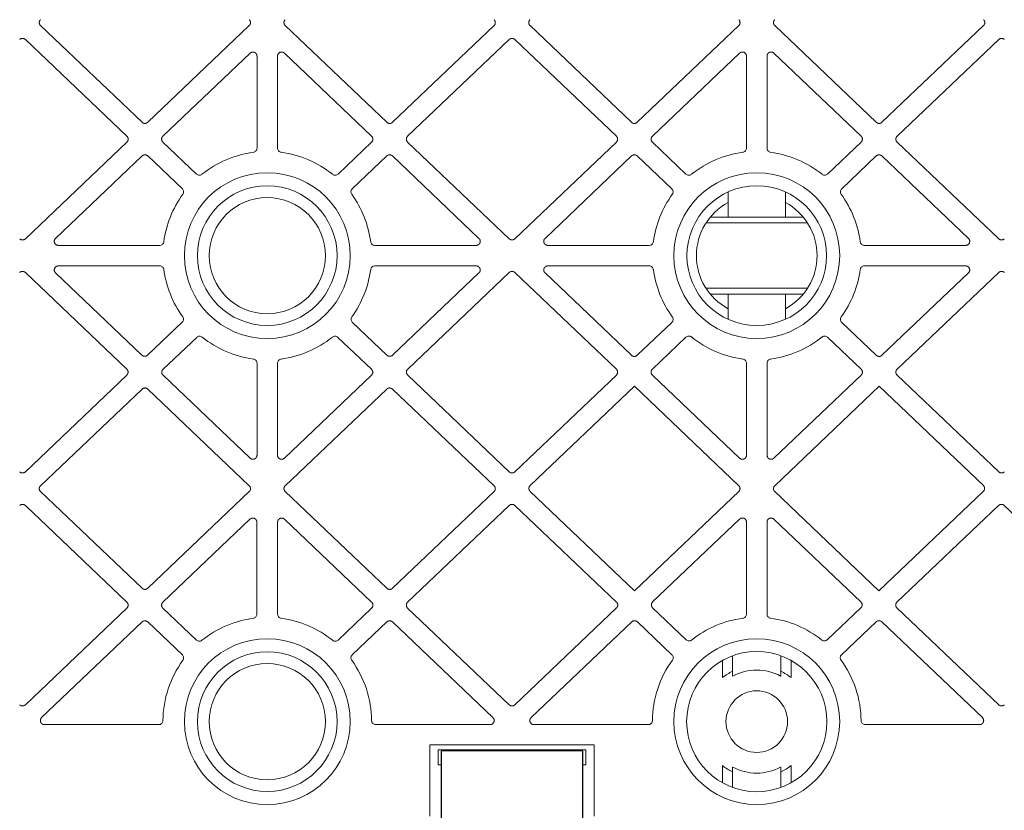
# Model space of a CAD drawing. Units: millimetres. Extents: x 625320 to 745547, y 252634 to 264424.
# Drawn here: x 625637 to 625877, y 261911 to 262104 of the extents above; entities that cross this region are included whole.
import ezdxf

# ---------------------------------------------------------------- set-up
doc = ezdxf.new("R2010")
doc.units = ezdxf.units.MM
doc.header["$LTSCALE"] = 50
doc.layers.add('Hatching', color=8, linetype='Continuous')

# ---------------------------------------------------------------- blocks, each defined once
blk = doc.blocks.new('vgghytg')
at = {"color": 1, "linetype": 'Continuous'}
blk.add_lwpolyline([(625011.04, 259418.29), (625011.04, 259449.79, 0.414214), (625010.79, 259450.04), (624976.79, 259450.04, 0.414214), (624976.54, 259449.79), (624976.54, 259418.29, 0.414214), (624976.79, 259418.04), (625010.79, 259418.04, 0.414214)], format="xyb", close=True, dxfattribs=at)
blk = doc.blocks.new('FGFCHGFHG')
at = {"layer": 'Hatching', "linetype": 'Continuous', "lineweight": 20}
for p, q in [((623899.97, 262337.12), (623924.71, 262313.58)), ((623926.08, 262313.58), (623950.82, 262337.12)), ((623959.59, 262337.12), (623984.33, 262313.58)), ((623985.71, 262313.58), (624010.45, 262337.12)), ((624019.22, 262337.12), (624043.96, 262313.58)), ((624045.33, 262313.58), (624070.07, 262337.12)), ((624078.84, 262337.12), (624103.58, 262313.58)), ((624104.96, 262313.58), (624129.7, 262337.12)), ((623921.01, 262310.19), (623896.27, 262333.74)), ((624014.15, 262333.74), (623989.41, 262310.19)), ((624040.26, 262310.19), (624015.52, 262333.74)), ((624133.4, 262333.74), (624108.66, 262310.19)), ((623929.78, 262310.19), (623951.03, 262330.41)), ((623952.71, 262329.69), (623952.71, 262307.28)), ((623957.71, 262307.28), (623957.71, 262329.69)), ((623959.39, 262330.41), (623980.64, 262310.19)), ((624049.03, 262310.19), (624070.28, 262330.41)), ((624071.96, 262329.69), (624071.96, 262307.28)), ((624076.96, 262307.28), (624076.96, 262329.69)), ((624078.64, 262330.41), (624099.89, 262310.19)), ((623896.27, 262285.2), (623921.01, 262308.75)), ((623937.97, 262300.96), (623929.78, 262308.75)), ((623980.64, 262308.75), (623972.45, 262300.96)), ((623989.41, 262308.75), (624014.15, 262285.2)), ((624015.52, 262285.2), (624040.26, 262308.75)), ((624057.22, 262300.96), (624049.03, 262308.75)), ((624099.89, 262308.75), (624091.7, 262300.96)), ((624108.66, 262308.75), (624133.4, 262285.2)), ((623903.64, 262285.31), (623924.71, 262305.37)), ((623926.08, 262305.37), (623934.52, 262297.34)), ((623975.9, 262297.34), (623984.33, 262305.37)), ((623985.71, 262305.37), (624006.78, 262285.31)), ((624022.89, 262285.31), (624043.96, 262305.37)), ((624045.33, 262305.37), (624053.77, 262297.34)), ((624095.15, 262297.34), (624103.58, 262305.37)), ((624104.96, 262305.37), (624126.03, 262285.31)), ((624067.46, 262296.6), (624067.46, 262290.5)), ((624081.46, 262296.6), (624081.46, 262290.5)), ((624063.15, 262290.5), (624085.76, 262290.5)), ((624062.1, 262289.05), (624086.82, 262289.05)), ((623929.02, 262283.6), (623904.33, 262283.6)), ((624006.09, 262283.6), (623981.39, 262283.6)), ((624048.27, 262283.6), (624023.58, 262283.6)), ((624125.34, 262283.6), (624100.64, 262283.6)), ((623904.33, 262278.6), (623929.02, 262278.6)), ((623981.39, 262278.6), (624006.09, 262278.6)), ((624023.58, 262278.6), (624048.27, 262278.6)), ((624100.65, 262278.6), (624125.34, 262278.6)), ((623920.99, 262253.46), (623896.27, 262276.99)), ((623924.68, 262256.85), (623903.64, 262276.88)), ((624006.78, 262276.88), (623985.74, 262256.85)), ((624014.15, 262276.99), (623989.43, 262253.46)), ((624040.26, 262253.44), (624015.52, 262276.99)), ((624043.96, 262256.83), (624022.89, 262276.88)), ((624126.03, 262276.88), (624104.96, 262256.83)), ((624133.4, 262276.99), (624108.66, 262253.44)), ((624062.1, 262273.14), (624086.82, 262273.14)), ((624063.15, 262271.7), (624085.76, 262271.7)), ((624067.46, 262271.7), (624067.46, 262265.59)), ((624081.46, 262271.7), (624081.46, 262265.59)), ((623934.49, 262264.9), (623926.06, 262256.85)), ((623984.36, 262256.85), (623975.93, 262264.9)), ((624053.77, 262264.85), (624045.33, 262256.83)), ((624103.58, 262256.83), (624095.15, 262264.85)), ((623929.82, 262253.41), (623938.01, 262261.19)), ((623972.4, 262261.19), (623980.6, 262253.41)), ((624049.03, 262253.44), (624057.21, 262261.23)), ((624091.7, 262261.23), (624099.89, 262253.44)), ((623952.71, 262254.91), (623952.71, 262232.5)), ((623957.71, 262232.5), (623957.71, 262254.91)), ((624071.96, 262254.91), (624071.96, 262232.5)), ((624076.96, 262232.5), (624076.96, 262254.91)), ((623896.27, 262228.45), (623920.99, 262252.02)), ((623951.03, 262231.78), (623929.82, 262251.97)), ((623980.6, 262251.97), (623959.39, 262231.78)), ((623989.43, 262252.02), (624014.15, 262228.45)), ((624015.52, 262228.45), (624040.26, 262252)), ((624070.28, 262231.78), (624049.03, 262252)), ((624099.89, 262252), (624078.64, 262231.78)), ((624108.66, 262252), (624133.4, 262228.45)), ((624044.65, 262249.27), (624019.26, 262225.11)), ((624070.07, 262225.07), (624044.65, 262249.27)), ((624104.27, 262249.27), (624078.84, 262225.07)), ((624129.66, 262225.11), (624104.27, 262249.27)), ((623924.74, 262248.59), (623899.97, 262225.07)), ((623950.82, 262225.07), (623926.11, 262248.59)), ((623984.3, 262248.59), (623959.59, 262225.07)), ((624010.45, 262225.07), (623985.68, 262248.59)), ((623899.97, 262223.62), (623924.71, 262200.08)), ((623926.08, 262200.08), (623950.82, 262223.62)), ((623959.59, 262223.62), (623984.33, 262200.08)), ((623985.71, 262200.08), (624010.45, 262223.62)), ((624019.26, 262223.67), (624044.7, 262199.48)), ((624044.7, 262199.48), (624070.07, 262223.62)), ((624078.84, 262223.62), (624104.21, 262199.48)), ((624104.21, 262199.48), (624129.65, 262223.67)), ((623921.01, 262196.69), (623896.27, 262220.25)), ((624014.15, 262220.25), (623989.41, 262196.69)), ((624040.29, 262196.72), (624015.52, 262220.25)), ((624133.39, 262220.25), (624108.62, 262196.72)), ((624159.51, 262196.69), (624134.77, 262220.25)), ((623929.78, 262196.69), (623951, 262216.89)), ((623952.69, 262216.17), (623952.69, 262193.78)), ((623957.73, 262193.78), (623957.73, 262216.17)), ((623959.41, 262216.89), (623980.64, 262196.69)), ((624049.09, 262196.75), (624070.28, 262216.91)), ((624071.96, 262216.19), (624071.96, 262193.78)), ((624076.96, 262193.78), (624076.96, 262216.19)), ((624078.64, 262216.91), (624099.83, 262196.75)), ((623896.27, 262171.7), (623921.01, 262195.25)), ((623937.97, 262187.46), (623929.78, 262195.25)), ((623980.64, 262195.25), (623972.45, 262187.46)), ((623989.41, 262195.25), (624014.15, 262171.7)), ((624015.52, 262171.7), (624040.29, 262195.28)), ((624057.29, 262187.52), (624049.09, 262195.31)), ((624099.82, 262195.31), (624091.63, 262187.52)), ((624108.62, 262195.28), (624133.4, 262171.7)), ((623900.24, 262168.58), (623924.71, 262191.87)), ((623926.08, 262191.87), (623934.52, 262183.84)), ((623975.9, 262183.84), (623984.33, 262191.87)), ((623985.71, 262191.87), (624010.17, 262168.58)), ((624019.49, 262168.58), (624044, 262191.9)), ((624045.37, 262191.9), (624053.81, 262183.89)), ((624095.11, 262183.89), (624103.55, 262191.9)), ((624104.92, 262191.9), (624129.42, 262168.58)), ((624066.1, 262178.31), (624066.1, 262182.48)), ((624068.59, 262178.68), (624068.58, 262183.63)), ((624080.32, 262178.68), (624080.33, 262183.63)), ((624082.82, 262178.31), (624082.82, 262182.48)), ((623928.79, 262166.86), (623900.93, 262166.86)), ((624009.49, 262166.86), (623981.62, 262166.86)), ((624048.04, 262166.86), (624020.18, 262166.86)), ((624128.74, 262166.86), (624100.87, 262166.86)), ((624034.83, 262161.96), (623994.83, 262161.96)), ((623994.83, 262161.96), (623994.83, 262144.6)), ((624032.83, 262160.7), (623996.83, 262160.7)), ((623996.83, 262160.7), (623996.83, 262157.1)), ((624032.83, 262157.1), (624032.83, 262160.7)), ((624034.83, 262144.6), (624034.83, 262161.96)), ((623996.83, 262157.1), (623997.59, 262157.1)), ((624032.09, 262157.1), (624032.83, 262157.1)), ((624066.1, 262156.88), (624066.1, 262152.71)), ((624068.59, 262156.51), (624068.58, 262151.56)), ((624080.32, 262156.51), (624080.33, 262151.56)), ((624082.82, 262156.88), (624082.82, 262152.71))]:
    blk.add_line(p, q, dxfattribs=at)
for centre, radius in [((623955.21, 262281.1), 20.2), ((624074.46, 262281.1), 20.2), ((623955.21, 262281.1), 17.01), ((624074.46, 262281.1), 17.01), ((623955.21, 262281.1), 14.15), ((623955.21, 262167.6), 20.2), ((624074.46, 262167.6), 20.2), ((623955.21, 262167.6), 17.01), ((624074.46, 262167.6), 17.08), ((623955.21, 262167.6), 14.15), ((624074.46, 262167.6), 7.5)]:
    blk.add_circle(centre, radius, dxfattribs=at)
for centre, radius, start, end in [((623955.21, 262281.1), 25.42, 97.6054, 128.8097), ((623955.21, 262281.1), 25.42, 51.1903, 82.3946), ((624074.46, 262281.1), 25.42, 97.6054, 128.8097), ((624074.46, 262281.1), 25.42, 51.1903, 82.3946), ((623955.21, 262281.1), 25.42, 144.0206, 172.3946), ((623955.21, 262281.1), 25.42, 7.6054, 35.9794), ((624074.46, 262281.1), 25.42, 144.0206, 172.3946), ((624074.46, 262281.1), 25.42, 7.6054, 35.9794), ((624074.46, 262281.1), 14.7, 118.4327, 241.5673), ((624074.46, 262281.1), 14.7, 298.4327, 61.5673), ((623955.21, 262281.1), 25.42, 187.6054, 215.8712), ((623955.21, 262281.1), 25.42, 324.1288, 352.3946), ((624074.46, 262281.1), 25.42, 187.621, 215.9638), ((624074.46, 262281.1), 25.42, 324.0362, 352.379), ((623955.21, 262281.1), 25.42, 231.3255, 262.3946), ((623955.21, 262281.1), 25.42, 277.6054, 308.6745), ((624074.46, 262281.1), 25.42, 231.2058, 262.379), ((624074.46, 262281.1), 25.42, 277.621, 308.7942), ((623955.21, 262167.6), 25.42, 97.6536, 128.8097), ((623955.21, 262167.6), 25.42, 51.1903, 82.3464), ((624074.46, 262167.6), 25.42, 97.6054, 128.6114), ((624074.46, 262167.6), 25.42, 51.3886, 82.3946), ((623955.21, 262167.6), 25.42, 144.0206, 179.4289), ((623955.21, 262167.6), 25.42, 0.5711, 35.9794), ((624074.46, 262167.6), 25.42, 143.8722, 179.4289), ((624074.46, 262167.6), 25.42, 0.5711, 36.1278), ((624074.46, 262167.6), 13.59, 115.5733, 127.9538), ((624074.46, 262167.6), 12.54, 62.3383, 117.6617), ((624074.46, 262167.6), 13.59, 52.0462, 64.4267), ((624074.46, 262167.6), 12.54, 117.6617, 117.8875), ((624074.46, 262167.6), 12.54, 62.1125, 62.3383), ((624074.46, 262167.6), 13.59, 232.0462, 244.4267), ((624074.46, 262167.6), 12.54, 242.1125, 242.3383), ((624074.46, 262167.6), 12.54, 242.3383, 297.6617), ((624074.46, 262167.6), 12.54, 297.6617, 297.8875), ((624074.46, 262167.6), 13.59, 295.5733, 307.9538)]:
    blk.add_arc(centre, radius, start, end, dxfattribs=at)
for points, weights in [([(623899.97, 262337.12), (623899.21, 262337.85), (623899.97, 262338.57)], [1, 0.692312109104, 1]), ([(623950.82, 262338.57), (623951.58, 262337.85), (623950.82, 262337.12)], [1, 0.692312109104, 1]), ([(623959.59, 262337.12), (623958.83, 262337.85), (623959.59, 262338.57)], [1, 0.692312109104, 1]), ([(624010.45, 262338.57), (624011.21, 262337.85), (624010.45, 262337.12)], [1, 0.692312109104, 1]), ([(624019.22, 262337.12), (624018.46, 262337.85), (624019.22, 262338.57)], [1, 0.692312109104, 1]), ([(624070.07, 262338.57), (624070.83, 262337.85), (624070.07, 262337.12)], [1, 0.692312109104, 1]), ([(624078.84, 262338.57), (624078.08, 262337.85), (624078.84, 262337.12)], [1, 0.692312109104, 1]), ([(624129.7, 262337.12), (624130.46, 262337.85), (624129.7, 262338.57)], [1, 0.692312109104, 1]), ([(623894.9, 262333.74), (623895.58, 262334.39), (623896.27, 262333.74)], [1, 0.726842532522, 1]), ([(624014.15, 262333.74), (624014.83, 262334.39), (624015.52, 262333.74)], [1, 0.726842532522, 1]), ([(624134.77, 262333.74), (624134.08, 262334.39), (624133.4, 262333.74)], [1, 0.726842532522, 1]), ([(623926.08, 262313.58), (623925.4, 262312.92), (623924.71, 262313.58)], [1, 0.726842532522, 1]), ([(623985.71, 262313.58), (623985.02, 262312.92), (623984.33, 262313.58)], [1, 0.726842532522, 1]), ([(624045.33, 262313.58), (624044.65, 262312.92), (624043.96, 262313.58)], [1, 0.726842532522, 1]), ([(624103.58, 262313.58), (624104.27, 262312.92), (624104.96, 262313.58)], [1, 0.726842532522, 1]), ([(623921.01, 262310.19), (623921.77, 262309.47), (623921.01, 262308.75)], [1, 0.692312109104, 1]), ([(623929.78, 262308.75), (623929.02, 262309.47), (623929.78, 262310.19)], [1, 0.692312109104, 1]), ([(623980.64, 262310.19), (623981.39, 262309.47), (623980.64, 262308.75)], [1, 0.692312109104, 1]), ([(623989.41, 262308.75), (623988.65, 262309.47), (623989.41, 262310.19)], [1, 0.692312109104, 1]), ([(624040.26, 262310.19), (624041.02, 262309.47), (624040.26, 262308.75)], [1, 0.692312109104, 1]), ([(624049.03, 262308.75), (624048.27, 262309.47), (624049.03, 262310.19)], [1, 0.692312109104, 1]), ([(624099.89, 262308.75), (624100.64, 262309.47), (624099.89, 262310.19)], [1, 0.692312109104, 1]), ([(624108.66, 262310.19), (624107.9, 262309.47), (624108.66, 262308.75)], [1, 0.692312109104, 1]), ([(623924.71, 262305.37), (623925.4, 262306.02), (623926.08, 262305.37)], [1, 0.726842532522, 1]), ([(623984.33, 262305.37), (623985.02, 262306.02), (623985.71, 262305.37)], [1, 0.726842532522, 1]), ([(624043.96, 262305.37), (624044.65, 262306.02), (624045.33, 262305.37)], [1, 0.726842532522, 1]), ([(624104.96, 262305.37), (624104.27, 262306.02), (624103.58, 262305.37)], [1, 0.726842532522, 1]), ([(623896.27, 262285.2), (623895.58, 262284.55), (623894.9, 262285.2)], [1, 0.726842532522, 1]), ([(624015.52, 262285.2), (624014.83, 262284.55), (624014.15, 262285.2)], [1, 0.726842532522, 1]), ([(624133.4, 262285.2), (624134.08, 262284.55), (624134.77, 262285.2)], [1, 0.726842532522, 1]), ([(623894.9, 262276.99), (623895.58, 262277.64), (623896.27, 262276.99)], [1, 0.726842532522, 1]), ([(624014.15, 262276.99), (624014.83, 262277.64), (624015.52, 262276.99)], [1, 0.726842532522, 1]), ([(624134.77, 262276.99), (624134.08, 262277.64), (624133.4, 262276.99)], [1, 0.726842532522, 1]), ([(623926.06, 262256.85), (623925.37, 262256.2), (623924.68, 262256.85)], [1, 0.726528949307, 1]), ([(623985.74, 262256.85), (623985.05, 262256.2), (623984.36, 262256.85)], [1, 0.726528949307, 1]), ([(624045.33, 262256.83), (624044.65, 262256.17), (624043.96, 262256.83)], [1, 0.726842532522, 1]), ([(624103.58, 262256.83), (624104.27, 262256.17), (624104.96, 262256.83)], [1, 0.726842532522, 1]), ([(623920.99, 262253.46), (623921.75, 262252.74), (623920.99, 262252.02)], [1, 0.692641183668, 1]), ([(623929.82, 262251.97), (623929.06, 262252.69), (623929.82, 262253.41)], [1, 0.691898639743, 1]), ([(623980.6, 262253.41), (623981.36, 262252.69), (623980.6, 262251.97)], [1, 0.691898639743, 1]), ([(623989.43, 262252.02), (623988.67, 262252.74), (623989.43, 262253.46)], [1, 0.692641183667, 1]), ([(624040.26, 262253.44), (624041.02, 262252.72), (624040.26, 262252)], [1, 0.692312109104, 1]), ([(624049.03, 262252), (624048.27, 262252.72), (624049.03, 262253.44)], [1, 0.692312109104, 1]), ([(624099.89, 262252), (624100.64, 262252.72), (624099.89, 262253.44)], [1, 0.692312109104, 1]), ([(624108.66, 262253.44), (624107.9, 262252.72), (624108.66, 262252)], [1, 0.692312109104, 1]), ([(623924.74, 262248.59), (623925.43, 262249.24), (623926.11, 262248.59)], [1, 0.72723613484, 1]), ([(623984.3, 262248.59), (623984.99, 262249.24), (623985.68, 262248.59)], [1, 0.727236134839, 1]), ([(623896.27, 262228.45), (623895.58, 262227.8), (623894.9, 262228.45)], [1, 0.726528949307, 1]), ([(624015.52, 262228.45), (624014.83, 262227.8), (624014.15, 262228.45)], [1, 0.726528949308, 1]), ([(624133.4, 262228.45), (624134.08, 262227.8), (624134.77, 262228.45)], [1, 0.726528949307, 1]), ([(623899.97, 262223.62), (623899.21, 262224.35), (623899.97, 262225.07)], [1, 0.691898639743, 1]), ([(623950.82, 262225.07), (623951.58, 262224.35), (623950.82, 262223.62)], [1, 0.692312109104, 1]), ([(623959.59, 262223.62), (623958.83, 262224.35), (623959.59, 262225.07)], [1, 0.692312109104, 1]), ([(624010.45, 262225.07), (624011.21, 262224.35), (624010.45, 262223.62)], [1, 0.691898639743, 1]), ([(624019.26, 262223.67), (624018.5, 262224.39), (624019.26, 262225.11)], [1, 0.692103415107, 1]), ([(624070.07, 262225.07), (624070.83, 262224.35), (624070.07, 262223.62)], [1, 0.692312109104, 1]), ([(624078.84, 262225.07), (624078.08, 262224.35), (624078.84, 262223.62)], [1, 0.692312109104, 1]), ([(624129.65, 262223.67), (624130.41, 262224.39), (624129.66, 262225.11)], [1, 0.692103415108, 1]), ([(623894.89, 262220.25), (623895.58, 262220.9), (623896.27, 262220.25)], [1, 0.727236134839, 1]), ([(624014.15, 262220.25), (624014.84, 262220.9), (624015.52, 262220.25)], [1, 0.727236134839, 1]), ([(624134.77, 262220.25), (624134.08, 262220.9), (624133.39, 262220.25)], [1, 0.72723613484, 1]), ([(623926.08, 262200.08), (623925.4, 262199.42), (623924.71, 262200.08)], [1, 0.726842532522, 1]), ([(623985.71, 262200.08), (623985.02, 262199.42), (623984.33, 262200.08)], [1, 0.726842532522, 1]), ([(623921.01, 262196.69), (623921.77, 262195.97), (623921.01, 262195.25)], [1, 0.692312109104, 1]), ([(623929.78, 262195.25), (623929.02, 262195.97), (623929.78, 262196.69)], [1, 0.692312109104, 1]), ([(623980.64, 262196.69), (623981.39, 262195.97), (623980.64, 262195.25)], [1, 0.692312109104, 1]), ([(623989.41, 262195.25), (623988.65, 262195.97), (623989.41, 262196.69)], [1, 0.692312109104, 1]), ([(624040.29, 262196.72), (624041.05, 262196), (624040.29, 262195.28)], [1, 0.691898639743, 1]), ([(624049.09, 262195.31), (624048.33, 262196.03), (624049.09, 262196.75)], [1, 0.692103415108, 1]), ([(624099.82, 262195.31), (624100.58, 262196.03), (624099.83, 262196.75)], [1, 0.692103415108, 1]), ([(624108.62, 262196.72), (624107.86, 262196), (624108.62, 262195.28)], [1, 0.691898639743, 1]), ([(623924.71, 262191.87), (623925.4, 262192.52), (623926.08, 262191.87)], [1, 0.726842532522, 1]), ([(623984.33, 262191.87), (623985.02, 262192.52), (623985.71, 262191.87)], [1, 0.726842532522, 1]), ([(624044, 262191.9), (624044.68, 262192.56), (624045.37, 262191.9)], [1, 0.727236134839, 1]), ([(624104.92, 262191.9), (624104.23, 262192.56), (624103.55, 262191.9)], [1, 0.727236134839, 1]), ([(623896.27, 262171.7), (623895.58, 262171.05), (623894.9, 262171.7)], [1, 0.726842532522, 1]), ([(624015.52, 262171.7), (624014.83, 262171.05), (624014.15, 262171.7)], [1, 0.726842532522, 1]), ([(624133.4, 262171.7), (624134.08, 262171.05), (624134.77, 262171.7)], [1, 0.726842532522, 1])]:
    blk.add_rational_spline(points, weights, degree=2, dxfattribs=at)
for points, weights in [([(623951.03, 262330.41), (623951.51, 262330.87), (623952.11, 262330.62), (623952.71, 262330.36), (623952.71, 262329.69)], [1, 0.837294091037, 1, 0.837294091038, 1]), ([(623957.71, 262329.69), (623957.71, 262330.36), (623958.31, 262330.62), (623958.91, 262330.87), (623959.39, 262330.41)], [1, 0.837294091038, 1, 0.837294091037, 1]), ([(624070.28, 262330.41), (624070.76, 262330.87), (624071.36, 262330.62), (624071.96, 262330.36), (624071.96, 262329.69)], [1, 0.837294091037, 1, 0.837294091038, 1]), ([(624078.64, 262330.41), (624078.16, 262330.87), (624077.56, 262330.62), (624076.96, 262330.36), (624076.96, 262329.69)], [1, 0.837294091037, 1, 0.837294091038, 1]), ([(623904.33, 262283.6), (623903.64, 262283.6), (623903.39, 262284.22), (623903.14, 262284.84), (623903.64, 262285.31)], [1, 0.830651264912, 1, 0.830651264909, 1]), ([(624006.78, 262285.31), (624007.27, 262284.84), (624007.02, 262284.22), (624006.77, 262283.6), (624006.09, 262283.6)], [1, 0.830651264912, 1, 0.830651264912, 1]), ([(624023.58, 262283.6), (624022.89, 262283.6), (624022.64, 262284.22), (624022.39, 262284.84), (624022.89, 262285.31)], [1, 0.83065126491, 1, 0.830651264909, 1]), ([(624125.34, 262283.6), (624126.02, 262283.6), (624126.27, 262284.22), (624126.52, 262284.84), (624126.03, 262285.31)], [1, 0.83065126491, 1, 0.830651264913, 1]), ([(623903.64, 262276.88), (623903.14, 262277.35), (623903.39, 262277.97), (623903.64, 262278.6), (623904.33, 262278.6)], [1, 0.83065126491, 1, 0.830651264911, 1]), ([(624006.09, 262278.6), (624006.77, 262278.6), (624007.02, 262277.97), (624007.27, 262277.35), (624006.78, 262276.88)], [1, 0.830651264912, 1, 0.83065126491, 1]), ([(624022.89, 262276.88), (624022.39, 262277.35), (624022.64, 262277.97), (624022.89, 262278.6), (624023.58, 262278.6)], [1, 0.83065126491, 1, 0.830651264911, 1]), ([(624126.03, 262276.88), (624126.52, 262277.35), (624126.27, 262277.97), (624126.02, 262278.6), (624125.34, 262278.6)], [1, 0.830651264912, 1, 0.830651264908, 1]), ([(623952.71, 262232.5), (623952.71, 262231.83), (623952.11, 262231.58), (623951.51, 262231.32), (623951.03, 262231.78)], [1, 0.837294091038, 1, 0.837294091037, 1]), ([(623959.39, 262231.78), (623958.91, 262231.32), (623958.31, 262231.58), (623957.71, 262231.83), (623957.71, 262232.5)], [1, 0.837294091038, 1, 0.837294091037, 1]), ([(624071.96, 262232.5), (624071.96, 262231.83), (624071.36, 262231.58), (624070.76, 262231.32), (624070.28, 262231.78)], [1, 0.837294091036, 1, 0.837294091038, 1]), ([(624076.96, 262232.5), (624076.96, 262231.83), (624077.56, 262231.58), (624078.16, 262231.32), (624078.64, 262231.78)], [1, 0.837294091038, 1, 0.837294091037, 1]), ([(623951, 262216.89), (623951.49, 262217.35), (623952.09, 262217.09), (623952.69, 262216.84), (623952.69, 262216.17)], [1, 0.837294091038, 1, 0.837294091038, 1]), ([(623957.73, 262216.17), (623957.73, 262216.84), (623958.33, 262217.09), (623958.93, 262217.35), (623959.41, 262216.89)], [1, 0.837294091038, 1, 0.837294091038, 1]), ([(624070.28, 262216.91), (624070.76, 262217.37), (624071.36, 262217.12), (624071.96, 262216.86), (624071.96, 262216.19)], [1, 0.837294091038, 1, 0.837294091038, 1]), ([(624078.64, 262216.91), (624078.16, 262217.37), (624077.56, 262217.12), (624076.96, 262216.86), (624076.96, 262216.19)], [1, 0.837294091038, 1, 0.837294091038, 1]), ([(623900.93, 262166.86), (623900.24, 262166.86), (623900, 262167.49), (623899.75, 262168.11), (623900.24, 262168.58)], [1, 0.830651264912, 1, 0.830651264912, 1]), ([(624010.17, 262168.58), (624010.67, 262168.11), (624010.42, 262167.49), (624010.17, 262166.86), (624009.49, 262166.86)], [1, 0.83065126491, 1, 0.830651264911, 1]), ([(624020.18, 262166.86), (624019.49, 262166.86), (624019.25, 262167.49), (624019, 262168.11), (624019.49, 262168.58)], [1, 0.830651264911, 1, 0.83065126491, 1]), ([(624128.74, 262166.86), (624129.42, 262166.86), (624129.67, 262167.49), (624129.92, 262168.11), (624129.42, 262168.58)], [1, 0.830651264912, 1, 0.830651264909, 1])]:
    blk.add_rational_spline(points, weights, degree=2, knots=[0, 0, 0, 0.5, 0.5, 1, 1, 1], dxfattribs=at)
for points in [[(623952.71, 262307.28), (623952.71, 262307.16), (623952.69, 262307.04), (623952.6, 262306.82), (623952.54, 262306.71), (623952.3, 262306.44), (623952.08, 262306.32), (623951.84, 262306.29)], [(623958.57, 262306.29), (623958.45, 262306.31), (623958.34, 262306.34), (623958.13, 262306.46), (623958.03, 262306.53), (623957.8, 262306.8), (623957.71, 262307.04), (623957.71, 262307.28)], [(624071.96, 262307.28), (624071.96, 262307.16), (624071.94, 262307.04), (624071.85, 262306.82), (624071.79, 262306.71), (624071.55, 262306.44), (624071.33, 262306.32), (624071.09, 262306.29)], [(624077.82, 262306.29), (624077.7, 262306.31), (624077.59, 262306.34), (624077.38, 262306.46), (624077.28, 262306.53), (624077.05, 262306.8), (624076.96, 262307.04), (624076.96, 262307.28)], [(623939.28, 262300.9), (623939.18, 262300.83), (623939.08, 262300.77), (623938.85, 262300.7), (623938.73, 262300.68), (623938.37, 262300.69), (623938.14, 262300.79), (623937.97, 262300.96)], [(623972.45, 262300.96), (623972.36, 262300.88), (623972.26, 262300.81), (623972.04, 262300.72), (623971.93, 262300.69), (623971.57, 262300.67), (623971.33, 262300.75), (623971.14, 262300.9)], [(624058.53, 262300.9), (624058.43, 262300.83), (624058.33, 262300.77), (624058.1, 262300.7), (624057.98, 262300.68), (624057.62, 262300.69), (624057.39, 262300.79), (624057.22, 262300.96)], [(624091.7, 262300.96), (624091.61, 262300.88), (624091.51, 262300.81), (624091.29, 262300.72), (624091.18, 262300.69), (624090.82, 262300.67), (624090.58, 262300.75), (624090.39, 262300.9)], [(623934.52, 262297.34), (623934.61, 262297.25), (623934.68, 262297.16), (623934.78, 262296.94), (623934.81, 262296.82), (623934.85, 262296.47), (623934.78, 262296.22), (623934.64, 262296.03)], [(623975.78, 262296.03), (623975.71, 262296.13), (623975.66, 262296.23), (623975.59, 262296.47), (623975.58, 262296.59), (623975.61, 262296.94), (623975.72, 262297.17), (623975.9, 262297.34)], [(624053.77, 262297.34), (624053.86, 262297.25), (624053.93, 262297.16), (624054.03, 262296.94), (624054.06, 262296.82), (624054.1, 262296.47), (624054.03, 262296.22), (624053.89, 262296.03)], [(624095.03, 262296.03), (624094.96, 262296.13), (624094.91, 262296.23), (624094.84, 262296.47), (624094.83, 262296.59), (624094.86, 262296.94), (624094.97, 262297.17), (624095.15, 262297.34)], [(623930.01, 262284.46), (623930, 262284.34), (623929.96, 262284.23), (623929.85, 262284.02), (623929.77, 262283.92), (623929.5, 262283.68), (623929.27, 262283.6), (623929.02, 262283.6)], [(623981.39, 262283.6), (623981.27, 262283.6), (623981.15, 262283.62), (623980.93, 262283.7), (623980.83, 262283.76), (623980.56, 262284), (623980.44, 262284.22), (623980.4, 262284.46)], [(624049.26, 262284.46), (624049.25, 262284.34), (624049.21, 262284.23), (624049.1, 262284.02), (624049.02, 262283.92), (624048.75, 262283.68), (624048.52, 262283.6), (624048.27, 262283.6)], [(624100.64, 262283.6), (624100.52, 262283.6), (624100.4, 262283.62), (624100.18, 262283.7), (624100.08, 262283.76), (624099.81, 262284), (624099.69, 262284.22), (624099.65, 262284.46)], [(623929.02, 262278.6), (623929.14, 262278.6), (623929.26, 262278.57), (623929.49, 262278.49), (623929.59, 262278.43), (623929.86, 262278.19), (623929.98, 262277.97), (623930.01, 262277.73)], [(623980.4, 262277.73), (623980.42, 262277.85), (623980.46, 262277.96), (623980.57, 262278.18), (623980.65, 262278.27), (623980.92, 262278.51), (623981.15, 262278.6), (623981.39, 262278.6)], [(624048.27, 262278.6), (624048.39, 262278.6), (624048.51, 262278.57), (624048.74, 262278.49), (624048.84, 262278.43), (624049.11, 262278.19), (624049.23, 262277.96), (624049.26, 262277.72)], [(624099.65, 262277.72), (624099.67, 262277.84), (624099.71, 262277.96), (624099.82, 262278.17), (624099.9, 262278.27), (624100.17, 262278.5), (624100.4, 262278.6), (624100.65, 262278.6)], [(623934.61, 262266.2), (623934.68, 262266.1), (623934.73, 262266), (623934.8, 262265.76), (623934.81, 262265.64), (623934.77, 262265.29), (623934.66, 262265.06), (623934.49, 262264.9)], [(623975.93, 262264.9), (623975.84, 262264.98), (623975.77, 262265.08), (623975.66, 262265.29), (623975.63, 262265.41), (623975.6, 262265.76), (623975.67, 262266.01), (623975.81, 262266.2)], [(624053.88, 262266.17), (624053.95, 262266.07), (624054.01, 262265.96), (624054.07, 262265.73), (624054.08, 262265.61), (624054.05, 262265.25), (624053.94, 262265.02), (624053.77, 262264.85)], [(624095.15, 262264.85), (624095.06, 262264.94), (624094.99, 262265.03), (624094.89, 262265.25), (624094.86, 262265.37), (624094.82, 262265.73), (624094.89, 262265.97), (624095.03, 262266.17)], [(623938.01, 262261.19), (623938.1, 262261.28), (623938.2, 262261.34), (623938.42, 262261.44), (623938.54, 262261.46), (623938.9, 262261.48), (623939.14, 262261.4), (623939.32, 262261.25)], [(623971.09, 262261.25), (623971.19, 262261.33), (623971.29, 262261.38), (623971.52, 262261.46), (623971.64, 262261.47), (623972, 262261.46), (623972.23, 262261.36), (623972.4, 262261.19)], [(624057.21, 262261.23), (624057.3, 262261.31), (624057.4, 262261.38), (624057.62, 262261.47), (624057.74, 262261.5), (624058.1, 262261.51), (624058.34, 262261.44), (624058.53, 262261.28)], [(624090.38, 262261.28), (624090.48, 262261.36), (624090.59, 262261.42), (624090.81, 262261.49), (624090.93, 262261.51), (624091.29, 262261.5), (624091.53, 262261.4), (624091.7, 262261.23)], [(623951.84, 262255.9), (623951.96, 262255.88), (623952.08, 262255.85), (623952.29, 262255.73), (623952.38, 262255.66), (623952.62, 262255.39), (623952.71, 262255.15), (623952.71, 262254.91)], [(623957.71, 262254.91), (623957.71, 262255.03), (623957.73, 262255.15), (623957.81, 262255.37), (623957.88, 262255.48), (623958.11, 262255.75), (623958.33, 262255.87), (623958.57, 262255.9)], [(624071.09, 262255.9), (624071.21, 262255.88), (624071.32, 262255.85), (624071.53, 262255.73), (624071.63, 262255.66), (624071.87, 262255.39), (624071.96, 262255.15), (624071.96, 262254.91)], [(624076.96, 262254.91), (624076.96, 262255.03), (624076.98, 262255.15), (624077.07, 262255.37), (624077.13, 262255.48), (624077.37, 262255.75), (624077.59, 262255.87), (624077.83, 262255.9)], [(623952.69, 262193.78), (623952.69, 262193.66), (623952.66, 262193.54), (623952.58, 262193.31), (623952.52, 262193.21), (623952.28, 262192.94), (623952.06, 262192.82), (623951.82, 262192.79)], [(623958.59, 262192.79), (623958.47, 262192.81), (623958.36, 262192.84), (623958.15, 262192.96), (623958.06, 262193.03), (623957.82, 262193.3), (623957.73, 262193.54), (623957.73, 262193.78)], [(624071.96, 262193.78), (624071.96, 262193.66), (624071.94, 262193.54), (624071.85, 262193.32), (624071.79, 262193.21), (624071.55, 262192.94), (624071.33, 262192.82), (624071.09, 262192.79)], [(624077.82, 262192.79), (624077.7, 262192.81), (624077.59, 262192.84), (624077.38, 262192.96), (624077.28, 262193.03), (624077.05, 262193.3), (624076.96, 262193.54), (624076.96, 262193.78)], [(623939.28, 262187.4), (623939.18, 262187.33), (623939.08, 262187.27), (623938.85, 262187.2), (623938.73, 262187.18), (623938.37, 262187.19), (623938.14, 262187.29), (623937.97, 262187.46)], [(623972.45, 262187.46), (623972.36, 262187.38), (623972.26, 262187.31), (623972.04, 262187.22), (623971.93, 262187.19), (623971.57, 262187.17), (623971.33, 262187.25), (623971.14, 262187.4)], [(624058.6, 262187.46), (624058.5, 262187.38), (624058.4, 262187.33), (624058.17, 262187.25), (624058.05, 262187.24), (624057.69, 262187.25), (624057.46, 262187.35), (624057.29, 262187.52)], [(624091.63, 262187.52), (624091.54, 262187.43), (624091.44, 262187.37), (624091.22, 262187.27), (624091.11, 262187.25), (624090.75, 262187.23), (624090.51, 262187.31), (624090.32, 262187.46)], [(623934.52, 262183.84), (623934.61, 262183.75), (623934.68, 262183.66), (623934.78, 262183.44), (623934.81, 262183.32), (623934.85, 262182.97), (623934.78, 262182.72), (623934.64, 262182.53)], [(623975.78, 262182.53), (623975.71, 262182.63), (623975.66, 262182.73), (623975.59, 262182.97), (623975.58, 262183.09), (623975.61, 262183.44), (623975.72, 262183.67), (623975.9, 262183.84)], [(624053.81, 262183.89), (624053.9, 262183.81), (624053.97, 262183.71), (624054.07, 262183.5), (624054.1, 262183.38), (624054.14, 262183.02), (624054.07, 262182.78), (624053.93, 262182.58)], [(624094.99, 262182.58), (624094.92, 262182.68), (624094.87, 262182.79), (624094.8, 262183.02), (624094.79, 262183.14), (624094.82, 262183.5), (624094.93, 262183.73), (624095.11, 262183.89)], [(623929.79, 262167.85), (623929.79, 262167.72), (623929.76, 262167.59), (623929.66, 262167.35), (623929.59, 262167.24), (623929.31, 262166.97), (623929.05, 262166.86), (623928.79, 262166.86)], [(623981.62, 262166.86), (623981.49, 262166.86), (623981.36, 262166.89), (623981.12, 262166.99), (623981.01, 262167.06), (623980.74, 262167.33), (623980.63, 262167.59), (623980.63, 262167.85)], [(624049.04, 262167.85), (624049.04, 262167.72), (624049.01, 262167.59), (624048.91, 262167.35), (624048.84, 262167.24), (624048.56, 262166.97), (624048.3, 262166.86), (624048.04, 262166.86)], [(624100.87, 262166.86), (624100.74, 262166.86), (624100.61, 262166.89), (624100.37, 262166.99), (624100.26, 262167.06), (624099.99, 262167.33), (624099.88, 262167.59), (624099.88, 262167.85)]]:
    blk.add_open_spline(points, degree=3, knots=[0, 0, 0, 0, 0.25, 0.25, 0.5, 0.5, 1, 1, 1, 1], dxfattribs=at)

msp = doc.modelspace()

# ---------------------------------------------------------------- block references
for name, p in [('FGFCHGFHG', (1742.03, -234.86)), ('vgghytg', (763.07, 2475.6))]:
    msp.add_blockref(name, p)

doc.saveas('drawing.dxf')
